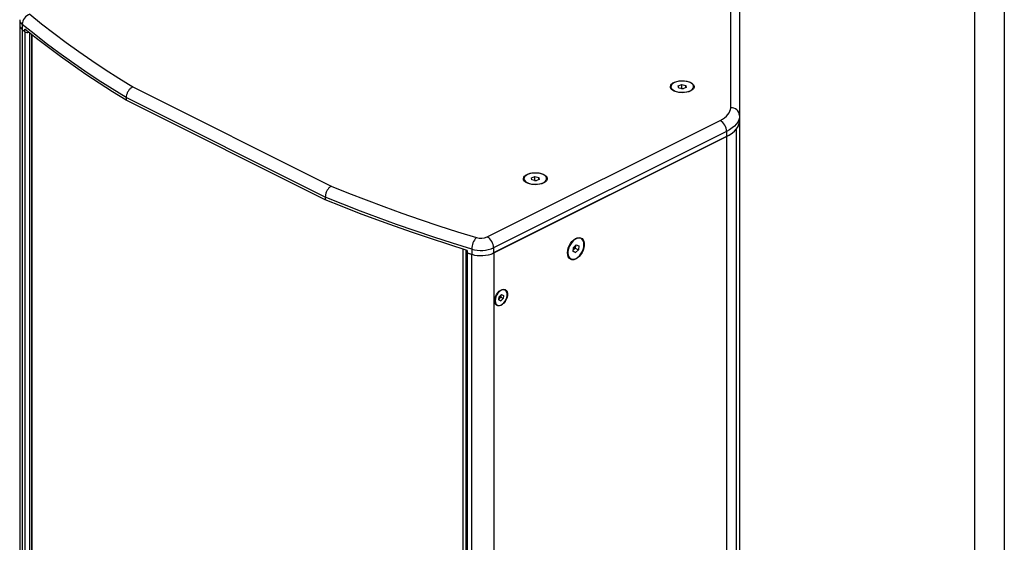
# Model space of a CAD drawing. Units: inches. Extents: x 431 to 3275, y 336 to 2307.
# Drawn here: x 2614 to 3275, y 1279 to 1629 of the extents above; entities that cross this region are included whole.
import ezdxf
from ezdxf.enums import TextEntityAlignment as Align

# ---------------------------------------------------------------- set-up
doc = ezdxf.new("R2010")
doc.units = ezdxf.units.IN
doc.header["$MEASUREMENT"] = 0
doc.styles.get("Standard").update_dxf_attribs({"font": 'arial.ttf'})

# ---------------------------------------------------------------- blocks, each defined once
blk = doc.blocks.new('图框模板 TEMPLATE')
at = {"color": 7}
for p, q in [((2147.76, 1489.29), (2147.76, 0)), ((2132.68, 1459.13), (2132.68, 30.16))]:
    blk.add_line(p, q, dxfattribs=at)
at = {"width": 0.8, "flags": 4}
for tag, p in [('A', (12.69, 319.87)), ('0', (16.72, 103.72))]:
    blk.add_attdef(tag, p, '', height=78, dxfattribs=at)
at = {"color": 7, "width": 0.8, "flags": 4}
for tag, p in [('MODEL', (1505.98, 212.99)), ('PN', (1757.19, 212.99)), ('MM', (1988.61, 213.41)), ('PARTNAME', (1505.85, 169.11)), ('MATERRIAL', (1506.07, 122.73)), ('DATE', (1758.15, 122.73)), ('1:1', (1505.57, 78.91)), ('DRAWER', (1507.1, 33.3))]:
    blk.add_attdef(tag, p, '', height=12.04, dxfattribs=at)
at = {"width": 0.8, "flags": 4}
for p in [(2119.4, 176.39), (2119.4, 68.53)]:
    blk.add_attdef('1', text='', height=21, dxfattribs=at).set_placement(p, align=Align.MIDDLE_CENTER)

msp = doc.modelspace()

# ---------------------------------------------------------------- linework, layer by layer
at = {"color": 7, "linetype": 'Continuous', "lineweight": 25}
for p, q in [((3091.48, 1570.21), (3091.48, 1662.86)), ((3097.48, 1657.66), (3097.48, 1565.01)), ((2614.17, 1629.32), (2614.17, 1625.85)), ((2615.91, 1626.2), (2615.91, 1622.74)), ((2614.19, 1625.49), (2614.19, 1028.31)), ((2615.92, 1622.76), (2615.92, 1025.2)), ((2617.72, 1621.26), (2617.72, 1622.99)), ((2622.13, 1619.43), (2622.13, 1022.07)), ((2690.11, 1584.26), (2823.34, 1517.64)), ((3051.36, 1584.36), (3051.36, 1584.03)), ((3056.31, 1584.91), (3058.6, 1585.79)), ((3056.69, 1583.48), (3056.31, 1584.91)), ((3059.36, 1582.93), (3056.69, 1583.48)), ((3058.42, 1583.13), (3058.6, 1583.2)), ((3058.6, 1585.79), (3061.27, 1585.24)), ((3058.6, 1583.2), (3058.6, 1585.79)), ((3058.6, 1583.2), (3059.54, 1583)), ((3061.65, 1583.81), (3059.36, 1582.93)), ((3061.27, 1585.24), (3061.65, 1583.81)), ((3061.27, 1583.67), (3061.27, 1585.24)), ((3066.6, 1584.03), (3066.6, 1584.36)), ((2819.3, 1510.22), (2685.66, 1577.04)), ((2685.66, 1577.04), (2685.66, 1575.31)), ((2819.3, 1508.49), (2685.66, 1575.31)), ((2928.1, 1483.55), (3084.45, 1561.72)), ((3097.48, 1565.01), (3097.48, 1561.55)), ((3097.48, 1561.55), (3097.48, 963.99)), ((3088.69, 1554.41), (2932.34, 1476.23)), ((3088.69, 1554.41), (3088.69, 1550.94)), ((3095.2, 1555.81), (3095.2, 958.25)), ((3088.69, 1550.94), (2932.34, 1472.77)), ((2932.37, 1472.78), (3088.69, 1550.94)), ((3088.69, 1550.94), (3088.69, 953.38)), ((2952.72, 1522.65), (2952.72, 1522.32)), ((2957.67, 1523.2), (2959.96, 1524.08)), ((2958.05, 1521.77), (2957.67, 1523.2)), ((2960.72, 1521.22), (2958.05, 1521.77)), ((2959.78, 1521.41), (2959.96, 1521.48)), ((2959.96, 1524.08), (2962.63, 1523.53)), ((2959.96, 1521.48), (2959.96, 1524.08)), ((2959.96, 1521.48), (2960.9, 1521.29)), ((2963.01, 1522.1), (2960.72, 1521.22)), ((2962.63, 1523.53), (2963.01, 1522.1)), ((2962.63, 1521.95), (2962.63, 1523.53)), ((2967.96, 1522.32), (2967.96, 1522.65)), ((2819.3, 1510.22), (2819.3, 1508.49)), ((2991, 1482.53), (2990.73, 1482.66)), ((2913.7, 1474.81), (2913.7, 1473.64)), ((2914.66, 1474.52), (2914.66, 1472.79)), ((2917.63, 1475.35), (2917.63, 1471.88)), ((2932.34, 1476.23), (2932.34, 1472.77)), ((2985.71, 1473.81), (2985.98, 1476.42)), ((2986.15, 1475.11), (2985.8, 1474.76)), ((2985.98, 1476.42), (2987.86, 1478.32)), ((2987.09, 1476.06), (2986.15, 1475.11)), ((2987.22, 1477.36), (2987.09, 1476.06)), ((2987.09, 1476.06), (2989.21, 1475)), ((2987.26, 1477.72), (2987.22, 1477.36)), ((2989.21, 1475), (2987.33, 1473.1)), ((2987.86, 1478.32), (2989.48, 1477.61)), ((2989.48, 1477.61), (2989.21, 1475)), ((2913.72, 1473.53), (2913.72, 876.09)), ((2914.68, 1472.79), (2914.68, 875.23)), ((2932.37, 1472.78), (2932.37, 875.22)), ((2983.92, 1469.03), (2984.19, 1468.89)), ((2987.33, 1473.1), (2985.71, 1473.81)), ((2985.72, 1473.9), (2987.33, 1473.1)), ((2939.92, 1447.88), (2939.69, 1448)), ((2935.88, 1441.3), (2936.09, 1443.39)), ((2937.17, 1440.72), (2935.88, 1441.3)), ((2935.89, 1441.37), (2937.17, 1440.72)), ((2936.37, 1442.26), (2935.93, 1441.82)), ((2936.09, 1443.39), (2937.6, 1444.9)), ((2937.13, 1443.02), (2936.37, 1442.26)), ((2937.24, 1444.06), (2937.13, 1443.02)), ((2937.13, 1443.02), (2938.68, 1442.24)), ((2938.68, 1442.24), (2937.17, 1440.72)), ((2937.29, 1444.59), (2937.24, 1444.06)), ((2937.6, 1444.9), (2938.9, 1444.33)), ((2938.9, 1444.33), (2938.68, 1442.24)), ((2934.62, 1437.86), (2934.85, 1437.74))]:
    msp.add_line(p, q, dxfattribs=at)
at = {"color": 8, "linetype": 'Continuous', "lineweight": 25}
for p, q in [((2617.73, 1023.71), (2617.73, 1621.25)), ((2620.85, 1620.45), (2620.85, 1023.52)), ((2622.51, 1021.41), (2622.51, 1619.13)), ((2911.81, 876.76), (2911.81, 1475.4)), ((2917.66, 874.33), (2917.66, 1471.87))]:
    msp.add_line(p, q, dxfattribs=at)
at = {"color": 7, "linetype": 'Continuous', "lineweight": 25, "flags": 128}
for points in [[(2621.04, 1632.96), (2628.91, 1626.61), (2637, 1620.33), (2645.32, 1614.13), (2653.85, 1607.99), (2662.6, 1601.94), (2671.56, 1595.96), (2680.73, 1590.07), (2690.11, 1584.26)], [(2685.66, 1577.04), (2676.19, 1582.91), (2666.92, 1588.86), (2657.87, 1594.89), (2649.04, 1601), (2640.42, 1607.19), (2632.03, 1613.46), (2623.86, 1619.79), (2615.91, 1626.2)], [(2615.91, 1622.74), (2616.14, 1622.55), (2616.36, 1622.37), (2616.59, 1622.18), (2616.81, 1622), (2617.04, 1621.81), (2617.27, 1621.63), (2617.49, 1621.44), (2617.72, 1621.26)], [(2685.66, 1575.31), (2676.46, 1581.01), (2667.45, 1586.78), (2658.65, 1592.64), (2650.05, 1598.56), (2641.65, 1604.56), (2633.46, 1610.64), (2625.49, 1616.78), (2617.72, 1622.99)], [(3064.64, 1581.53), (3063.29, 1580.99), (3061.74, 1580.61), (3060.06, 1580.4), (3058.33, 1580.38), (3056.63, 1580.54), (3055.04, 1580.88), (3053.64, 1581.38), (3052.48, 1582.03), (3051.63, 1582.78), (3051.12, 1583.61), (3050.98, 1584.47), (3051.22, 1585.33), (3051.81, 1586.14), (3052.75, 1586.87), (3053.97, 1587.48), (3055.43, 1587.95), (3057.05, 1588.24), (3058.76, 1588.36), (3060.49, 1588.29), (3062.14, 1588.04), (3063.65, 1587.61), (3064.94, 1587.03), (3065.95, 1586.33), (3066.63, 1585.54), (3066.95, 1584.69), (3066.91, 1583.82), (3066.49, 1582.98), (3065.72, 1582.21), (3064.64, 1581.53)], [(3051.94, 1585.82), (3051.48, 1585.03), (3051.37, 1584.21), (3051.61, 1583.39), (3052.2, 1582.62), (3053.11, 1581.93), (3054.29, 1581.36), (3055.69, 1580.93), (3057.25, 1580.65), (3058.88, 1580.55), (3060.52, 1580.63), (3062.09, 1580.88), (3063.51, 1581.3), (3064.72, 1581.86), (3065.67, 1582.53), (3066.3, 1583.29), (3066.58, 1584.11), (3066.52, 1584.93), (3066.1, 1585.73), (3065.34, 1586.46), (3064.29, 1587.09), (3063, 1587.6), (3061.51, 1587.96), (3059.9, 1588.14), (3058.26, 1588.16), (3056.64, 1587.99), (3055.14, 1587.65), (3053.81, 1587.16), (3052.73, 1586.54), (3051.94, 1585.82)], [(3084.45, 1561.72), (3086.03, 1562.6), (3087.44, 1563.54), (3088.65, 1564.55), (3089.65, 1565.62), (3090.45, 1566.73), (3091.02, 1567.87), (3091.37, 1569.03), (3091.48, 1570.21)], [(3097.48, 1565.01), (3097.34, 1563.54), (3096.9, 1562.09), (3096.19, 1560.66), (3095.2, 1559.27), (3093.94, 1557.94), (3092.43, 1556.68), (3090.67, 1555.5), (3088.69, 1554.41)], [(3088.69, 1550.94), (3090.67, 1552.03), (3092.43, 1553.21), (3093.94, 1554.48), (3095.2, 1555.81), (3096.19, 1557.19), (3096.9, 1558.62), (3097.34, 1560.08), (3097.48, 1561.55)], [(2966, 1519.82), (2964.65, 1519.28), (2963.1, 1518.89), (2961.42, 1518.69), (2959.69, 1518.66), (2957.99, 1518.83), (2956.4, 1519.17), (2955, 1519.67), (2953.84, 1520.32), (2952.99, 1521.07), (2952.48, 1521.9), (2952.34, 1522.76), (2952.58, 1523.61), (2953.17, 1524.43), (2954.11, 1525.16), (2955.33, 1525.77), (2956.79, 1526.23), (2958.41, 1526.53), (2960.12, 1526.65), (2961.85, 1526.58), (2963.5, 1526.32), (2965.01, 1525.9), (2966.3, 1525.32), (2967.3, 1524.62), (2967.99, 1523.82), (2968.31, 1522.97), (2968.27, 1522.11), (2967.85, 1521.27), (2967.08, 1520.49), (2966, 1519.82)], [(2953.3, 1524.11), (2952.84, 1523.31), (2952.73, 1522.49), (2952.97, 1521.68), (2953.56, 1520.91), (2954.47, 1520.22), (2955.65, 1519.65), (2957.05, 1519.21), (2958.61, 1518.94), (2960.24, 1518.84), (2961.88, 1518.92), (2963.45, 1519.17), (2964.87, 1519.59), (2966.08, 1520.14), (2967.03, 1520.82), (2967.66, 1521.58), (2967.94, 1522.39), (2967.88, 1523.22), (2967.46, 1524.01), (2966.7, 1524.75), (2965.65, 1525.38), (2964.35, 1525.89), (2962.87, 1526.24), (2961.26, 1526.43), (2959.62, 1526.44), (2958, 1526.28), (2956.5, 1525.94), (2955.17, 1525.45), (2954.09, 1524.83), (2953.3, 1524.11)], [(2823.34, 1517.64), (2834.97, 1512.95), (2846.76, 1508.37), (2858.71, 1503.88), (2870.82, 1499.51), (2883.08, 1495.24), (2895.49, 1491.09), (2908.04, 1487.04), (2920.74, 1483.11)], [(2917.63, 1475.35), (2904.81, 1479.32), (2892.13, 1483.4), (2879.6, 1487.6), (2867.23, 1491.91), (2855, 1496.33), (2842.94, 1500.85), (2831.04, 1505.48), (2819.3, 1510.22)], [(2914.66, 1474.52), (2902.24, 1478.4), (2889.96, 1482.39), (2877.81, 1486.48), (2865.81, 1490.68), (2853.95, 1494.98), (2842.25, 1499.38), (2830.7, 1503.89), (2819.3, 1508.49)], [(2981.94, 1472.88), (2982.07, 1474.44), (2982.46, 1476.05), (2983.09, 1477.65), (2983.93, 1479.16), (2984.94, 1480.51), (2986.08, 1481.63), (2987.29, 1482.47), (2988.51, 1483), (2989.69, 1483.19), (2990.77, 1483.03), (2991.7, 1482.53), (2992.44, 1481.71), (2992.95, 1480.6), (2993.22, 1479.27), (2993.22, 1477.77), (2992.95, 1476.18), (2992.44, 1474.56), (2991.7, 1473), (2990.77, 1471.56), (2989.69, 1470.32), (2988.51, 1469.33), (2987.29, 1468.64), (2986.08, 1468.28), (2984.94, 1468.26), (2983.93, 1468.6), (2983.09, 1469.27), (2982.46, 1470.23), (2982.07, 1471.46), (2981.94, 1472.88)], [(2992.57, 1480.72), (2992.01, 1481.69), (2991.25, 1482.39), (2990.31, 1482.77), (2989.25, 1482.82), (2988.11, 1482.54), (2986.94, 1481.94), (2985.81, 1481.04), (2984.76, 1479.9), (2983.84, 1478.57), (2983.1, 1477.1), (2982.56, 1475.56), (2982.27, 1474.03), (2982.22, 1472.58), (2982.42, 1471.28), (2982.87, 1470.18), (2983.53, 1469.34), (2984.39, 1468.8), (2985.39, 1468.59), (2986.5, 1468.7), (2987.66, 1469.15), (2988.82, 1469.9), (2989.92, 1470.92), (2990.91, 1472.16), (2991.74, 1473.58), (2992.39, 1475.09), (2992.8, 1476.63), (2992.98, 1478.13), (2992.9, 1479.51), (2992.57, 1480.72)], [(2985.81, 1474.81), (2985.93, 1474.91), (2986.15, 1475.11)], [(2987.22, 1477.36), (2987.24, 1477.65), (2987.24, 1477.7)], [(2914.66, 1472.79), (2914.3, 1472.93), (2914.02, 1473.1), (2913.82, 1473.3), (2913.72, 1473.52), (2913.7, 1473.64)], [(2914.66, 1472.79), (2915.03, 1472.67), (2915.4, 1472.56), (2915.77, 1472.45), (2916.14, 1472.33), (2916.51, 1472.22), (2916.88, 1472.11), (2917.26, 1471.99), (2917.63, 1471.88)], [(2933.15, 1440.69), (2933.28, 1442.05), (2933.67, 1443.46), (2934.3, 1444.82), (2935.12, 1446.06), (2936.08, 1447.1), (2937.12, 1447.87), (2938.18, 1448.32), (2939.2, 1448.42), (2940.09, 1448.17), (2940.82, 1447.58), (2941.33, 1446.7), (2941.6, 1445.57), (2941.6, 1444.27), (2941.33, 1442.87), (2940.82, 1441.48), (2940.09, 1440.16), (2939.2, 1439.01), (2938.18, 1438.11), (2937.12, 1437.49), (2936.08, 1437.22), (2935.12, 1437.29), (2934.3, 1437.71), (2933.67, 1438.45), (2933.28, 1439.47), (2933.15, 1440.69)], [(2941.09, 1446.54), (2940.6, 1447.36), (2939.9, 1447.9), (2939.04, 1448.11), (2938.08, 1448), (2937.08, 1447.55), (2936.09, 1446.81), (2935.19, 1445.82), (2934.43, 1444.64), (2933.85, 1443.34), (2933.49, 1442.02), (2933.38, 1440.74), (2933.52, 1439.59), (2933.9, 1438.64), (2934.51, 1437.96), (2935.29, 1437.58), (2936.21, 1437.53), (2937.2, 1437.81), (2938.2, 1438.41), (2939.15, 1439.28), (2939.99, 1440.38), (2940.67, 1441.63), (2941.14, 1442.95), (2941.37, 1444.26), (2941.36, 1445.49), (2941.09, 1446.54)]]:
    msp.add_lwpolyline(points, dxfattribs=at)
at = {"color": 7, "linetype": 'Continuous', "lineweight": 25}
for centre, radius, start, end in [((2623.38, 1625.85), 7.48, 108.26603, 177.32276), ((2618.2, 1626.07), 4.04, 182.99985, 235.49865), ((2618.21, 1626.07), 4.03, 182.96953, 235.38916), ((2619.43, 1623.93), 3.18, 237.46459, 286.23219), ((3058.98, 1578.09), 4.93, 83.9377, 90.28202), ((3091.86, 1564.58), 5.64, 4.40132, 93.81228), ((3080.01, 1554.26), 8.69, 0.96748, 59.24257), ((3088.46, 1561.81), 9.02, 318.28172, 358.33025), ((3080.22, 1569.04), 19.98, 295.08112, 318.53399), ((2960.34, 1516.37), 4.93, 83.93753, 90.2817), ((2928.66, 1475.42), 11.03, 135.84858, 180.39893), ((2923.82, 1493.36), 10.71, 253.31183, 293.57058), ((2923.66, 1476.08), 8.69, 0.96748, 59.24257), ((2923.78, 1495.86), 21.42, 253.31195, 293.57046), ((2983.37, 1477.82), 3.88, 315.68025, 353.24821), ((2923.78, 1492.4), 21.42, 253.31195, 293.57046), ((2923.8, 1492.41), 21.42, 253.35493, 293.5702), ((2934.82, 1443.78), 2.17, 301.15912, 315.68637), ((2934.15, 1444.43), 3.11, 315.68279, 353.24645), ((2935.18, 1444.29), 2.07, 353.68037, 6.65064)]:
    msp.add_arc(centre, radius, start, end, dxfattribs=at)
at = {"color": 8, "linetype": 'Continuous', "lineweight": 25}
msp.add_arc((2618.2, 1629.53), 4.04, 182.94737, 235.50382, dxfattribs=at)
at = {"color": 7, "linetype": 'Continuous', "lineweight": 25}
for points in [[(2690.11, 1584.26), (2690.1, 1584.25), (2689.77, 1584.1), (2688.94, 1583.61), (2687.7, 1582.45), (2686.57, 1580.76), (2685.81, 1578.86), (2685.71, 1577.65), (2685.66, 1577.04)], [(2823.34, 1517.64), (2823.33, 1517.63), (2823.03, 1517.47), (2822.28, 1516.94), (2821.15, 1515.73), (2820.13, 1513.98), (2819.44, 1512.04), (2819.35, 1510.83), (2819.3, 1510.22)]]:
    msp.add_open_spline(points, degree=3, knots=[0, 0, 0, 0, 0.005281, 0.142069, 0.356786, 0.571269, 0.785635, 1, 1, 1, 1], dxfattribs=at)

# ---------------------------------------------------------------- block references
at = {"xscale": 1.324038756791441, "yscale": 1.324038756791441, "zscale": 1.324038756791441}
msp.add_blockref('图框模板 TEMPLATE', (431.46, 335.56), dxfattribs=at)

doc.saveas('drawing.dxf')
